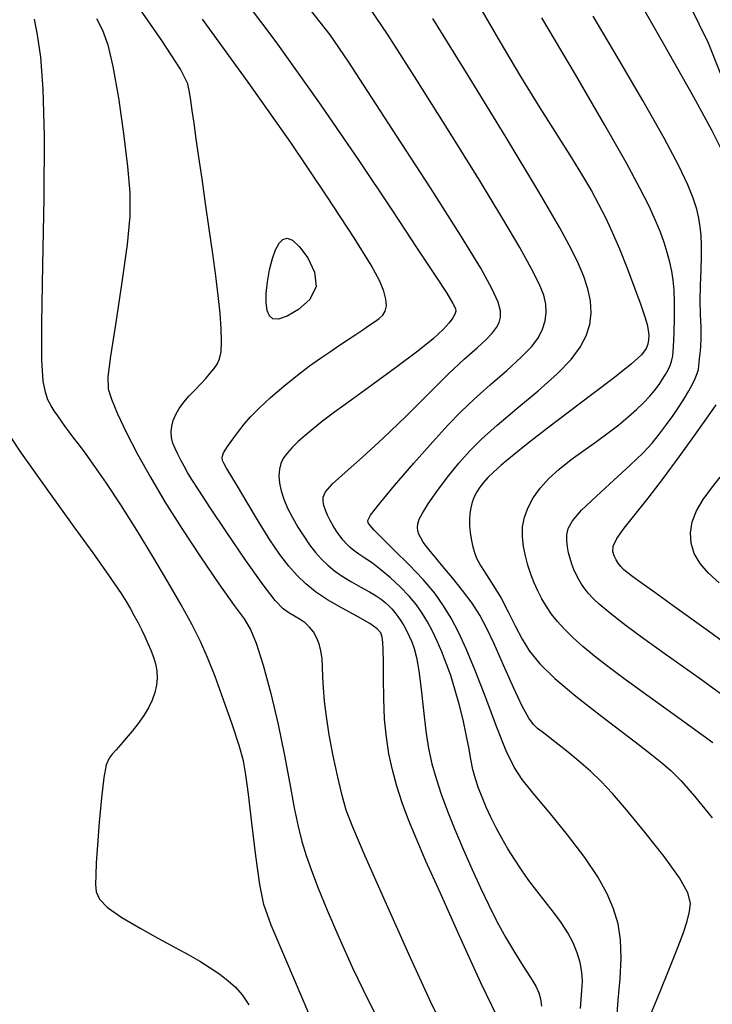
# Model space of a CAD drawing. Extents: x 351748 to 354948, y 1043119 to 1046119.
# Drawn here: x 353464 to 353515, y 1043432 to 1043505 of the extents above; entities that cross this region are included whole.
import ezdxf

# ---------------------------------------------------------------- set-up
doc = ezdxf.new("R2010")
doc.units = 0
doc.header["$MEASUREMENT"] = 0
doc.layers.add('INDEX', color=1, linetype='CONTINUOUS')
doc.layers.add('INTER', color=33, linetype='CONTINUOUS')

msp = doc.modelspace()

# ---------------------------------------------------------------- linework, layer by layer
at = {"layer": 'INDEX', "color": 1, "linetype": 'CONTINUOUS'}
for points, elevation in [([(353497.806, 1043506.087), (353499.32, 1043503.504), (353500.827, 1043500.965), (353500.827, 1043500.965), (353502.248, 1043498.653), (353503.522, 1043496.635), (353504.59, 1043494.948), (353504.59, 1043494.948), (353505.42, 1043493.602), (353506.065, 1043492.499), (353506.604, 1043491.512), (353506.604, 1043491.512), (353507.108, 1043490.525), (353507.612, 1043489.45), (353508.146, 1043488.208), (353508.146, 1043488.208), (353508.719, 1043486.771), (353509.273, 1043485.312), (353509.73, 1043484.058), (353509.73, 1043484.058), (353510.032, 1043483.177), (353510.204, 1043482.595), (353510.286, 1043482.18), (353510.286, 1043482.18), (353510.316, 1043481.819), (353510.301, 1043481.483), (353510.245, 1043481.161), (353510.245, 1043481.161), (353510.118, 1043480.825), (353509.772, 1043480.373), (353509.028, 1043479.685), (353509.028, 1043479.685), (353507.775, 1043478.683), (353506.175, 1043477.464), (353504.456, 1043476.17), (353504.456, 1043476.17), (353502.825, 1043474.929), (353501.386, 1043473.815), (353500.222, 1043472.891), (353500.222, 1043472.891), (353499.385, 1043472.195), (353498.809, 1043471.678), (353498.398, 1043471.269), (353498.398, 1043471.269), (353498.068, 1043470.905), (353497.796, 1043470.557), (353497.572, 1043470.208), (353497.572, 1043470.208), (353497.388, 1043469.841), (353497.243, 1043469.454), (353497.135, 1043469.047), (353497.135, 1043469.047), (353497.065, 1043468.619), (353497.034, 1043468.171), (353497.04, 1043467.703), (353497.04, 1043467.703), (353497.083, 1043467.218), (353497.158, 1043466.729), (353497.255, 1043466.255), (353497.255, 1043466.255), (353497.377, 1043465.8), (353497.563, 1043465.321), (353497.858, 1043464.761), (353497.858, 1043464.761), (353498.293, 1043464.077), (353498.821, 1043463.269), (353499.378, 1043462.35), (353499.378, 1043462.35), (353499.913, 1043461.343), (353500.429, 1043460.309), (353500.941, 1043459.322), (353500.941, 1043459.322), (353501.493, 1043458.417), (353502.236, 1043457.493), (353503.35, 1043456.411), (353503.35, 1043456.411), (353504.926, 1043455.093), (353506.711, 1043453.696), (353508.364, 1043452.436), (353508.364, 1043452.436), (353509.625, 1043451.477), (353510.551, 1043450.758), (353511.281, 1043450.169), (353511.281, 1043450.169), (353511.953, 1043449.582), (353512.714, 1043448.819), (353513.713, 1043447.687), (353513.713, 1043447.687), (353515.027, 1043446.09)], 2330), ([(353499.536, 1043430.465), (353497.888, 1043433.868), (353496.26, 1043437.41), (353494.852, 1043440.549), (353494.852, 1043440.549), (353493.812, 1043442.884), (353493.074, 1043444.577), (353492.521, 1043445.933), (353492.521, 1043445.933), (353492.056, 1043447.203), (353491.66, 1043448.44), (353491.331, 1043449.642), (353491.07, 1043450.823), (353490.877, 1043452.05), (353490.751, 1043453.402), (353490.751, 1043453.402), (353490.688, 1043454.91), (353490.666, 1043456.406), (353490.661, 1043457.671), (353490.661, 1043457.671), (353490.65, 1043458.546), (353490.624, 1043459.103), (353490.574, 1043459.472), (353490.574, 1043459.472), (353490.472, 1043459.773), (353490.209, 1043460.085), (353489.653, 1043460.478), (353489.653, 1043460.478), (353488.734, 1043460.999), (353487.615, 1043461.605), (353486.524, 1043462.227), (353486.524, 1043462.227), (353485.632, 1043462.818), (353484.909, 1043463.402), (353484.274, 1043464.022), (353484.274, 1043464.022), (353483.651, 1043464.727), (353482.989, 1043465.587), (353482.244, 1043466.679), (353482.244, 1043466.679), (353481.398, 1043468.024), (353480.554, 1043469.426), (353479.839, 1043470.636), (353479.839, 1043470.636), (353479.35, 1043471.465), (353479.047, 1043471.976), (353478.859, 1043472.293), (353478.859, 1043472.293), (353478.734, 1043472.532), (353478.702, 1043472.777), (353478.815, 1043473.108), (353478.815, 1043473.108), (353479.101, 1043473.575), (353479.502, 1043474.129), (353479.935, 1043474.695), (353479.935, 1043474.695), (353480.351, 1043475.223), (353480.822, 1043475.767), (353481.452, 1043476.408), (353481.452, 1043476.408), (353482.304, 1043477.194), (353483.292, 1043478.047), (353484.29, 1043478.859), (353484.29, 1043478.859), (353485.195, 1043479.545), (353486.005, 1043480.119), (353486.739, 1043480.618), (353486.739, 1043480.618), (353487.416, 1043481.074), (353488.039, 1043481.493), (353488.608, 1043481.876), (353488.608, 1043481.876), (353489.123, 1043482.222), (353489.583, 1043482.532), (353489.99, 1043482.805), (353489.99, 1043482.805), (353490.34, 1043483.049), (353490.617, 1043483.3), (353490.801, 1043483.603), (353490.801, 1043483.603), (353490.878, 1043483.994), (353490.843, 1043484.481), (353490.697, 1043485.064), (353490.697, 1043485.064), (353490.399, 1043485.803), (353489.746, 1043487.001), (353488.492, 1043489.024), (353488.492, 1043489.024), (353486.466, 1043492.119), (353483.789, 1043496.071), (353480.651, 1043500.548), (353480.651, 1043500.548), (353477.263, 1043505.221)], 2340)]:
    msp.add_lwpolyline(points, dxfattribs=dict(at, elevation=elevation))
at = {"layer": 'INTER', "color": 33, "linetype": 'CONTINUOUS'}
for points, elevation in [([(353517.19, 1043497.291), (353514.74, 1043503.441), (353511.95, 1043509.129)], 2322), ([(353479.504, 1043507.772), (353482.701, 1043503.526), (353482.701, 1043503.526), (353485.86, 1043499.093), (353488.788, 1043494.813), (353491.276, 1043491.09), (353491.276, 1043491.09), (353493.167, 1043488.243), (353494.495, 1043486.229), (353495.347, 1043484.92), (353495.347, 1043484.92), (353495.811, 1043484.174), (353495.996, 1043483.799), (353496.017, 1043483.59), (353496.017, 1043483.59), (353495.961, 1043483.372), (353495.814, 1043483.091), (353495.54, 1043482.721), (353495.54, 1043482.721), (353495.087, 1043482.229), (353494.352, 1043481.558), (353493.221, 1043480.642), (353493.221, 1043480.642), (353491.653, 1043479.464), (353489.898, 1043478.185), (353488.279, 1043477.017), (353488.279, 1043477.017), (353487.044, 1043476.117), (353486.142, 1043475.441), (353485.446, 1043474.895), (353485.446, 1043474.895), (353484.852, 1043474.4), (353484.336, 1043473.94), (353483.901, 1043473.514), (353483.901, 1043473.514), (353483.545, 1043473.119), (353483.269, 1043472.733), (353483.072, 1043472.329), (353483.072, 1043472.329), (353482.954, 1043471.886), (353482.916, 1043471.4), (353482.957, 1043470.871), (353482.957, 1043470.871), (353483.078, 1043470.298), (353483.278, 1043469.681), (353483.558, 1043469.021), (353483.558, 1043469.021), (353483.913, 1043468.323), (353484.321, 1043467.616), (353484.756, 1043466.934), (353485.196, 1043466.307), (353485.637, 1043465.741), (353486.08, 1043465.234), (353486.08, 1043465.234), (353486.53, 1043464.783), (353487.024, 1043464.369), (353487.602, 1043463.966), (353487.602, 1043463.966), (353488.285, 1043463.56), (353488.994, 1043463.167), (353489.63, 1043462.814), (353489.63, 1043462.814), (353490.119, 1043462.519), (353490.485, 1043462.267), (353490.778, 1043462.034), (353490.778, 1043462.034), (353491.04, 1043461.801), (353491.285, 1043461.556), (353491.516, 1043461.291), (353491.516, 1043461.291), (353491.74, 1043460.998), (353491.958, 1043460.676), (353492.168, 1043460.326), (353492.168, 1043460.326), (353492.37, 1043459.947), (353492.566, 1043459.54), (353492.755, 1043459.104), (353492.755, 1043459.104), (353492.937, 1043458.615), (353493.113, 1043457.954), (353493.283, 1043456.979), (353493.283, 1043456.979), (353493.449, 1043455.611), (353493.62, 1043454.037), (353493.803, 1043452.509), (353493.803, 1043452.509), (353494.01, 1043451.215), (353494.259, 1043450.087), (353494.566, 1043448.996), (353494.566, 1043448.996), (353494.949, 1043447.83), (353495.409, 1043446.569), (353495.948, 1043445.212), (353495.948, 1043445.212), (353496.558, 1043443.773), (353497.206, 1043442.313), (353497.851, 1043440.909), (353497.851, 1043440.909), (353498.465, 1043439.616), (353499.071, 1043438.415), (353499.701, 1043437.262), (353499.701, 1043437.262), (353500.372, 1043436.14), (353501.02, 1043435.11), (353501.564, 1043434.256), (353501.564, 1043434.256), (353501.941, 1043433.629), (353502.173, 1043433.144), (353502.302, 1043432.681), (353502.302, 1043432.681), (353502.369, 1043432.15)], 2338), ([(353515.678, 1043495.613), (353515.008, 1043496.946), (353513.651, 1043499.437), (353513.651, 1043499.437), (353511.444, 1043503.36), (353508.798, 1043507.991)], 2324), ([(353495.304, 1043430.089), (353494.142, 1043432.502), (353494.142, 1043432.502), (353492.538, 1043436.005), (353490.79, 1043439.907), (353489.307, 1043443.261), (353489.307, 1043443.261), (353488.391, 1043445.387), (353487.906, 1043446.663), (353487.6, 1043447.732), (353487.6, 1043447.732), (353487.278, 1043449.094), (353486.942, 1043450.667), (353486.646, 1043452.224), (353486.646, 1043452.224), (353486.433, 1043453.582), (353486.296, 1043454.732), (353486.219, 1043455.704), (353486.219, 1043455.704), (353486.183, 1043456.533), (353486.159, 1043457.248), (353486.116, 1043457.88), (353486.116, 1043457.88), (353486.03, 1043458.453), (353485.894, 1043458.972), (353485.709, 1043459.438), (353485.475, 1043459.85), (353485.192, 1043460.209), (353484.86, 1043460.515), (353484.86, 1043460.515), (353484.483, 1043460.772), (353484.076, 1043461.007), (353483.66, 1043461.251), (353483.66, 1043461.251), (353483.226, 1043461.571), (353482.644, 1043462.181), (353481.754, 1043463.327), (353481.754, 1043463.327), (353480.479, 1043465.133), (353479.057, 1043467.221), (353477.809, 1043469.088), (353477.809, 1043469.088), (353476.974, 1043470.353), (353476.476, 1043471.13), (353476.158, 1043471.654), (353476.158, 1043471.654), (353475.889, 1043472.122), (353475.643, 1043472.573), (353475.42, 1043473.006), (353475.42, 1043473.006), (353475.223, 1043473.424), (353475.066, 1043473.833), (353474.965, 1043474.241), (353474.965, 1043474.241), (353474.934, 1043474.656), (353474.976, 1043475.08), (353475.091, 1043475.511), (353475.091, 1043475.511), (353475.279, 1043475.951), (353475.539, 1043476.399), (353475.872, 1043476.855), (353475.872, 1043476.855), (353476.271, 1043477.318), (353476.702, 1043477.775), (353477.125, 1043478.213), (353477.125, 1043478.213), (353477.505, 1043478.622), (353477.837, 1043478.999), (353478.119, 1043479.344), (353478.119, 1043479.344), (353478.351, 1043479.672), (353478.526, 1043480.059), (353478.635, 1043480.594), (353478.635, 1043480.594), (353478.673, 1043481.348), (353478.645, 1043482.31), (353478.559, 1043483.448), (353478.559, 1043483.448), (353478.423, 1043484.742), (353478.241, 1043486.202), (353478.018, 1043487.85), (353478.018, 1043487.85), (353477.761, 1043489.679), (353477.489, 1043491.571), (353477.228, 1043493.38), (353477.228, 1043493.38), (353476.995, 1043494.986), (353476.795, 1043496.364), (353476.629, 1043497.514), (353476.629, 1043497.514), (353476.494, 1043498.445), (353476.387, 1043499.193), (353476.301, 1043499.806), (353476.301, 1043499.806), (353476.161, 1043500.417), (353475.617, 1043501.506), (353474.248, 1043503.642), (353474.248, 1043503.642), (353471.824, 1043507.142)], 2342), ([(353505.254, 1043431.962), (353505.3, 1043432.637), (353505.369, 1043433.308), (353505.406, 1043433.984), (353505.406, 1043433.984), (353505.365, 1043434.673), (353505.235, 1043435.376), (353505.016, 1043436.094), (353505.016, 1043436.094), (353504.709, 1043436.825), (353504.314, 1043437.571), (353503.83, 1043438.331), (353503.83, 1043438.331), (353503.265, 1043439.105), (353502.652, 1043439.887), (353502.034, 1043440.674), (353502.034, 1043440.674), (353501.443, 1043441.459), (353500.887, 1043442.242), (353500.366, 1043443.024), (353500.366, 1043443.024), (353499.88, 1043443.804), (353499.428, 1043444.583), (353499.011, 1043445.359), (353499.011, 1043445.359), (353498.63, 1043446.132), (353498.284, 1043446.887), (353497.976, 1043447.609), (353497.976, 1043447.609), (353497.708, 1043448.293), (353497.478, 1043448.967), (353497.288, 1043449.67), (353497.288, 1043449.67), (353497.133, 1043450.437), (353496.981, 1043451.293), (353496.798, 1043452.263), (353496.798, 1043452.263), (353496.557, 1043453.351), (353496.27, 1043454.491), (353495.959, 1043455.6), (353495.959, 1043455.6), (353495.643, 1043456.612), (353495.321, 1043457.531), (353494.991, 1043458.376), (353494.991, 1043458.376), (353494.649, 1043459.166), (353494.294, 1043459.905), (353493.927, 1043460.591), (353493.927, 1043460.591), (353493.54, 1043461.231), (353493.099, 1043461.855), (353492.562, 1043462.499), (353492.562, 1043462.499), (353491.909, 1043463.182), (353491.191, 1043463.856), (353490.481, 1043464.456), (353490.481, 1043464.456), (353489.841, 1043464.934), (353489.289, 1043465.306), (353488.834, 1043465.607), (353488.834, 1043465.607), (353488.475, 1043465.866), (353488.186, 1043466.111), (353487.933, 1043466.364), (353487.933, 1043466.364), (353487.685, 1043466.648), (353487.438, 1043466.965), (353487.192, 1043467.315), (353487.192, 1043467.315), (353486.949, 1043467.696), (353486.721, 1043468.091), (353486.522, 1043468.482), (353486.522, 1043468.482), (353486.366, 1043468.851), (353486.254, 1043469.196), (353486.187, 1043469.516), (353486.187, 1043469.83), (353486.372, 1043470.225), (353486.883, 1043470.806), (353486.883, 1043470.806), (353487.818, 1043471.658), (353489.11, 1043472.789), (353490.65, 1043474.184), (353490.65, 1043474.184), (353492.319, 1043475.796), (353493.975, 1043477.446), (353495.467, 1043478.92), (353495.467, 1043478.92), (353496.673, 1043480.054), (353497.598, 1043480.886), (353498.275, 1043481.505), (353498.275, 1043481.505), (353498.742, 1043481.991), (353499.045, 1043482.395), (353499.233, 1043482.763), (353499.233, 1043482.763), (353499.338, 1043483.144), (353499.327, 1043483.619), (353499.149, 1043484.272), (353499.149, 1043484.272), (353498.727, 1043485.23), (353497.873, 1043486.774), (353496.372, 1043489.228), (353496.372, 1043489.228), (353494.143, 1043492.713), (353491.653, 1043496.552), (353489.504, 1043499.866), (353489.504, 1043499.866), (353488.056, 1043502.107), (353486.704, 1043504.043), (353484.599, 1043506.773)], 2336), ([(353507.959, 1043431.22), (353508.061, 1043432.601), (353508.199, 1043434.17), (353508.281, 1043435.708), (353508.281, 1043435.708), (353508.232, 1043437.048), (353508.04, 1043438.228), (353507.71, 1043439.339), (353507.71, 1043439.339), (353507.232, 1043440.47), (353506.545, 1043441.711), (353505.574, 1043443.151), (353505.574, 1043443.151), (353504.302, 1043444.818), (353502.939, 1043446.501), (353501.753, 1043447.924), (353501.753, 1043447.924), (353500.932, 1043448.933), (353500.341, 1043449.831), (353499.766, 1043451.042), (353499.766, 1043451.042), (353499.047, 1043452.847), (353498.242, 1043454.971), (353497.465, 1043456.997), (353497.465, 1043456.997), (353496.801, 1043458.603), (353496.226, 1043459.841), (353495.685, 1043460.858), (353495.685, 1043460.858), (353495.121, 1043461.788), (353494.458, 1043462.717), (353493.613, 1043463.718), (353493.613, 1043463.718), (353492.558, 1043464.827), (353491.46, 1043465.912), (353490.542, 1043466.807), (353490.542, 1043466.807), (353489.966, 1043467.387), (353489.672, 1043467.719), (353489.542, 1043467.916), (353489.542, 1043467.916), (353489.508, 1043468.107), (353489.71, 1043468.499), (353490.334, 1043469.314), (353490.334, 1043469.314), (353491.486, 1043470.681), (353492.922, 1043472.335), (353494.318, 1043473.914), (353494.318, 1043473.914), (353495.433, 1043475.15), (353496.387, 1043476.144), (353497.384, 1043477.091), (353497.384, 1043477.091), (353498.564, 1043478.132), (353499.793, 1043479.202), (353500.87, 1043480.182), (353500.87, 1043480.182), (353501.643, 1043480.986), (353502.145, 1043481.655), (353502.456, 1043482.264), (353502.456, 1043482.264), (353502.643, 1043482.871), (353502.721, 1043483.491), (353502.688, 1043484.122), (353502.688, 1043484.122), (353502.534, 1043484.789), (353502.207, 1043485.611), (353501.641, 1043486.733), (353501.641, 1043486.733), (353500.769, 1043488.297), (353499.506, 1043490.44), (353497.766, 1043493.3), (353497.766, 1043493.3), (353495.54, 1043496.885), (353493.139, 1043500.692), (353490.955, 1043504.09), (353490.955, 1043504.09), (353489.233, 1043506.663)], 2334), ([(353485.208, 1043431.424), (353483.435, 1043435.592), (353483.435, 1043435.592), (353482.344, 1043438.137), (353481.804, 1043439.672), (353481.508, 1043441.153), (353481.508, 1043441.153), (353481.211, 1043443.279), (353480.908, 1043445.711), (353480.653, 1043447.85), (353480.653, 1043447.85), (353480.474, 1043449.278), (353480.283, 1043450.308), (353479.968, 1043451.433), (353479.968, 1043451.433), (353479.451, 1043453.009), (353478.817, 1043454.832), (353478.185, 1043456.56), (353478.185, 1043456.56), (353477.639, 1043457.948), (353477.108, 1043459.141), (353476.482, 1043460.379), (353476.482, 1043460.379), (353475.675, 1043461.853), (353474.698, 1043463.554), (353473.585, 1043465.421), (353473.585, 1043465.421), (353472.384, 1043467.374), (353471.196, 1043469.252), (353470.136, 1043470.872), (353470.136, 1043470.872), (353469.292, 1043472.101), (353468.64, 1043472.997), (353468.134, 1043473.666), (353467.726, 1043474.203), (353467.386, 1043474.657), (353467.086, 1043475.065), (353467.086, 1043475.065), (353466.804, 1043475.457), (353466.534, 1043475.84), (353466.277, 1043476.214), (353466.277, 1043476.214), (353466.034, 1043476.589), (353465.811, 1043477.025), (353465.616, 1043477.588), (353465.616, 1043477.588), (353465.458, 1043478.423), (353465.359, 1043479.97), (353465.344, 1043482.743), (353465.344, 1043482.743), (353465.419, 1043486.997), (353465.516, 1043491.951), (353465.551, 1043496.563), (353465.551, 1043496.563), (353465.46, 1043500.017), (353465.273, 1043502.405), (353465.045, 1043504.042), (353465.045, 1043504.042), (353464.815, 1043505.214)], 2346), ([(353469.404, 1043505.263), (353469.846, 1043504.403), (353470.239, 1043503.318), (353470.625, 1043501.704), (353470.625, 1043501.704), (353471.029, 1043499.392), (353471.41, 1043496.755), (353471.707, 1043494.307), (353471.707, 1043494.307), (353471.867, 1043492.384), (353471.862, 1043490.633), (353471.667, 1043488.526), (353471.667, 1043488.526), (353471.287, 1043485.738), (353470.835, 1043482.753), (353470.449, 1043480.257), (353470.449, 1043480.257), (353470.248, 1043478.734), (353470.263, 1043477.853), (353470.504, 1043477.081), (353470.504, 1043477.081), (353470.972, 1043475.993), (353471.635, 1043474.596), (353472.453, 1043473.004), (353472.453, 1043473.004), (353473.395, 1043471.307), (353474.475, 1043469.491), (353475.72, 1043467.518), (353475.72, 1043467.518), (353477.112, 1043465.405), (353478.478, 1043463.401), (353479.604, 1043461.81), (353480.342, 1043460.808), (353480.823, 1043460.04), (353481.243, 1043459.022), (353481.243, 1043459.022), (353481.753, 1043457.394), (353482.322, 1043455.294), (353482.872, 1043452.984), (353482.872, 1043452.984), (353483.34, 1043450.704), (353483.729, 1043448.609), (353484.057, 1043446.83), (353484.057, 1043446.83), (353484.346, 1043445.445), (353484.628, 1043444.328), (353484.941, 1043443.299), (353484.941, 1043443.299), (353485.322, 1043442.192), (353485.82, 1043440.884), (353486.483, 1043439.261), (353486.483, 1043439.261), (353487.345, 1043437.256), (353488.374, 1043434.982), (353489.519, 1043432.594), (353489.519, 1043432.594), (353490.721, 1043430.246)], 2344), ([(353510.322, 1043431.209), (353510.933, 1043432.698), (353511.679, 1043434.514), (353512.372, 1043436.234), (353512.372, 1043436.234), (353512.863, 1043437.528), (353513.168, 1043438.449), (353513.344, 1043439.142), (353513.344, 1043439.142), (353513.409, 1043439.766), (353513.221, 1043440.526), (353512.602, 1043441.64), (353512.602, 1043441.64), (353511.459, 1043443.23), (353510.039, 1043445.029), (353508.678, 1043446.674), (353508.678, 1043446.674), (353507.626, 1043447.895), (353506.791, 1043448.787), (353506, 1043449.538), (353506, 1043449.538), (353505.126, 1043450.292), (353504.238, 1043451.018), (353503.453, 1043451.639), (353503.453, 1043451.639), (353502.859, 1043452.102), (353502.423, 1043452.442), (353502.085, 1043452.712), (353502.085, 1043452.712), (353501.78, 1043452.993), (353501.428, 1043453.469), (353500.948, 1043454.348), (353500.948, 1043454.348), (353500.29, 1043455.743), (353499.551, 1043457.397), (353498.858, 1043458.956), (353498.858, 1043458.956), (353498.301, 1043460.158), (353497.8, 1043461.1), (353497.236, 1043461.974), (353497.236, 1043461.974), (353496.53, 1043462.916), (353495.766, 1043463.862), (353495.069, 1043464.694), (353495.069, 1043464.694), (353494.534, 1043465.328), (353494.144, 1043465.798), (353493.85, 1043466.172), (353493.85, 1043466.172), (353493.615, 1043466.505), (353493.429, 1043466.808), (353493.294, 1043467.082), (353493.294, 1043467.082), (353493.21, 1043467.331), (353493.181, 1043467.578), (353493.213, 1043467.852), (353493.213, 1043467.852), (353493.32, 1043468.187), (353493.554, 1043468.653), (353493.978, 1043469.328), (353493.978, 1043469.328), (353494.626, 1043470.251), (353495.419, 1043471.308), (353496.251, 1043472.346), (353496.251, 1043472.346), (353497.059, 1043473.262), (353497.954, 1043474.152), (353499.09, 1043475.16), (353499.09, 1043475.16), (353500.55, 1043476.379), (353502.125, 1043477.696), (353503.536, 1043478.947), (353504.566, 1043480.007), (353505.247, 1043480.919), (353505.679, 1043481.764), (353505.679, 1043481.764), (353505.94, 1043482.612), (353506.048, 1043483.477), (353506.002, 1043484.358), (353506.002, 1043484.358), (353505.809, 1043485.255), (353505.497, 1043486.171), (353505.104, 1043487.11), (353505.104, 1043487.11), (353504.604, 1043488.159), (353503.735, 1043489.757), (353502.174, 1043492.427), (353502.174, 1043492.427), (353499.754, 1043496.44), (353496.93, 1043501.048), (353494.313, 1043505.25)], 2332), ([(353515.073, 1043451.634), (353512.643, 1043453.382), (353510.339, 1043455.035), (353510.339, 1043455.035), (353508.574, 1043456.317), (353507.284, 1043457.283), (353506.289, 1043458.065), (353506.289, 1043458.065), (353505.437, 1043458.777), (353504.698, 1043459.441), (353504.071, 1043460.057), (353504.071, 1043460.057), (353503.553, 1043460.629), (353503.12, 1043461.176), (353502.746, 1043461.723), (353502.746, 1043461.723), (353502.408, 1043462.29), (353502.101, 1043462.88), (353501.825, 1043463.493), (353501.825, 1043463.493), (353501.581, 1043464.13), (353501.368, 1043464.79), (353501.187, 1043465.474), (353501.187, 1043465.474), (353501.043, 1043466.18), (353500.961, 1043466.901), (353500.975, 1043467.626), (353500.975, 1043467.626), (353501.11, 1043468.349), (353501.372, 1043469.068), (353501.762, 1043469.783), (353501.762, 1043469.783), (353502.277, 1043470.495), (353502.92, 1043471.202), (353503.69, 1043471.906), (353504.575, 1043472.605), (353505.518, 1043473.29), (353506.448, 1043473.954), (353506.448, 1043473.954), (353507.309, 1043474.588), (353508.089, 1043475.19), (353508.787, 1043475.762), (353508.787, 1043475.762), (353509.404, 1043476.304), (353509.94, 1043476.814), (353510.394, 1043477.292), (353510.394, 1043477.292), (353510.77, 1043477.741), (353511.079, 1043478.16), (353511.338, 1043478.55), (353511.338, 1043478.55), (353511.558, 1043478.914), (353511.743, 1043479.252), (353511.892, 1043479.563), (353511.892, 1043479.563), (353512.007, 1043479.871), (353512.094, 1043480.291), (353512.159, 1043480.96), (353512.159, 1043480.96), (353512.208, 1043481.959), (353512.236, 1043483.127), (353512.235, 1043484.246), (353512.235, 1043484.246), (353512.2, 1043485.15), (353512.128, 1043485.885), (353512.017, 1043486.549), (353512.017, 1043486.549), (353511.868, 1043487.226), (353511.679, 1043487.932), (353511.451, 1043488.666), (353511.451, 1043488.666), (353511.177, 1043489.442), (353510.821, 1043490.318), (353510.34, 1043491.368), (353510.34, 1043491.368), (353509.668, 1043492.703), (353508.642, 1043494.595), (353507.073, 1043497.355), (353507.073, 1043497.355), (353504.879, 1043501.117), (353502.4, 1043505.302)], 2328), ([(353516.883, 1043454.364), (353514.044, 1043456.437), (353511.539, 1043458.215), (353511.539, 1043458.215), (353509.777, 1043459.47), (353508.632, 1043460.305), (353507.845, 1043460.905), (353507.845, 1043460.905), (353507.2, 1043461.425), (353506.654, 1043461.895), (353506.208, 1043462.316), (353506.208, 1043462.316), (353505.856, 1043462.691), (353505.576, 1043463.038), (353505.343, 1043463.378), (353505.343, 1043463.378), (353505.133, 1043463.729), (353504.943, 1043464.095), (353504.772, 1043464.476), (353504.772, 1043464.476), (353504.621, 1043464.87), (353504.489, 1043465.279), (353504.377, 1043465.703), (353504.377, 1043465.703), (353504.288, 1043466.14), (353504.237, 1043466.587), (353504.246, 1043467.036), (353504.246, 1043467.036), (353504.352, 1043467.502), (353504.674, 1043468.072), (353505.346, 1043468.854), (353505.346, 1043468.854), (353506.436, 1043469.903), (353507.732, 1043471.079), (353508.952, 1043472.189), (353508.952, 1043472.189), (353509.879, 1043473.09), (353510.563, 1043473.83), (353511.118, 1043474.506), (353511.118, 1043474.506), (353511.637, 1043475.194), (353512.126, 1043475.883), (353512.572, 1043476.543), (353512.572, 1043476.543), (353512.96, 1043477.149), (353513.288, 1043477.695), (353513.556, 1043478.181), (353513.556, 1043478.181), (353513.765, 1043478.608), (353513.915, 1043478.974), (353514.004, 1043479.281), (353514.004, 1043479.281), (353514.039, 1043479.537), (353514.049, 1043479.784), (353514.068, 1043480.074), (353514.068, 1043480.074), (353514.119, 1043480.455), (353514.178, 1043480.955), (353514.21, 1043481.598), (353514.21, 1043481.598), (353514.193, 1043482.401), (353514.154, 1043483.342), (353514.13, 1043484.395), (353514.13, 1043484.395), (353514.15, 1043485.519), (353514.195, 1043486.633), (353514.232, 1043487.645), (353514.232, 1043487.645), (353514.236, 1043488.489), (353514.203, 1043489.201), (353514.137, 1043489.841), (353514.137, 1043489.841), (353514.034, 1043490.471), (353513.869, 1043491.154), (353513.612, 1043491.952), (353513.612, 1043491.952), (353513.214, 1043492.956), (353512.544, 1043494.364), (353511.453, 1043496.401), (353509.867, 1043499.179), (353508.017, 1043502.346), (353506.211, 1043505.436)], 2326), ([(353517.343, 1043458.004), (353514.736, 1043459.913), (353512.398, 1043461.594), (353512.398, 1043461.594), (353510.763, 1043462.76), (353509.745, 1043463.485), (353509.128, 1043463.929), (353509.128, 1043463.929), (353508.722, 1043464.237), (353508.444, 1043464.475), (353508.238, 1043464.693), (353508.238, 1043464.693), (353508.055, 1043464.931), (353507.892, 1043465.195), (353507.753, 1043465.483), (353507.753, 1043465.483), (353507.66, 1043465.804), (353507.691, 1043466.21), (353507.943, 1043466.764), (353507.943, 1043466.764), (353508.485, 1043467.522), (353509.283, 1043468.509), (353510.28, 1043469.748), (353510.28, 1043469.748), (353511.409, 1043471.226), (353512.569, 1043472.804), (353513.649, 1043474.308), (353513.649, 1043474.308), (353514.564, 1043475.6), (353515.315, 1043476.667)], 2324), ([(353462.108, 1043475.628), (353463.823, 1043473.075), (353465.846, 1043470.233), (353467.73, 1043467.639), (353467.73, 1043467.639), (353469.127, 1043465.709), (353470.081, 1043464.368), (353470.737, 1043463.421), (353470.737, 1043463.421), (353471.222, 1043462.693), (353471.599, 1043462.096), (353471.914, 1043461.566), (353471.914, 1043461.566), (353472.205, 1043461.049), (353472.48, 1043460.533), (353472.74, 1043460.02), (353472.74, 1043460.02), (353472.984, 1043459.508), (353473.213, 1043458.999), (353473.425, 1043458.491), (353473.425, 1043458.491), (353473.619, 1043457.984), (353473.776, 1043457.476), (353473.878, 1043456.961), (353473.878, 1043456.961), (353473.907, 1043456.436), (353473.859, 1043455.902), (353473.736, 1043455.357), (353473.736, 1043455.357), (353473.537, 1043454.802), (353473.261, 1043454.236), (353472.91, 1043453.66), (353472.91, 1043453.66), (353472.489, 1043453.079), (353472.036, 1043452.512), (353471.593, 1043451.987), (353471.593, 1043451.987), (353471.198, 1043451.524), (353470.856, 1043451.128), (353470.569, 1043450.799), (353470.569, 1043450.799), (353470.333, 1043450.495), (353470.132, 1043450.005), (353469.947, 1043449.076), (353469.947, 1043449.076), (353469.766, 1043447.565), (353469.6, 1043445.759), (353469.469, 1043444.056), (353469.469, 1043444.056), (353469.387, 1043442.764), (353469.348, 1043441.843), (353469.34, 1043441.162), (353469.34, 1043441.162), (353469.384, 1043440.599), (353469.62, 1043440.057), (353470.222, 1043439.448), (353470.222, 1043439.448), (353471.289, 1043438.714), (353472.636, 1043437.92), (353474.004, 1043437.164), (353474.004, 1043437.164), (353475.189, 1043436.521), (353476.19, 1043435.971), (353477.057, 1043435.47), (353477.057, 1043435.47), (353477.835, 1043434.983), (353478.532, 1043434.503), (353479.148, 1043434.029), (353479.148, 1043434.029), (353479.69, 1043433.548), (353480.19, 1043432.985), (353480.687, 1043432.252)], 2348), ([(353515.534, 1043463.483), (353514.735, 1043464.194), (353514.735, 1043464.194), (353514.12, 1043464.915), (353513.693, 1043465.656), (353513.453, 1043466.416), (353513.453, 1043466.416), (353513.4, 1043467.197), (353513.534, 1043467.997), (353513.856, 1043468.817), (353513.856, 1043468.817), (353514.352, 1043469.653), (353514.957, 1043470.486), (353515.596, 1043471.294)], 2322)]:
    msp.add_lwpolyline(points, dxfattribs=dict(at, elevation=elevation))
at = {"layer": 'INTER', "color": 33, "linetype": 'CONTINUOUS', "elevation": 2342}
msp.add_lwpolyline([(353483.524, 1043483.225), (353482.889, 1043483.002), (353482.474, 1043483.026), (353482.211, 1043483.254), (353482.211, 1043483.254), (353482.047, 1043483.648), (353481.969, 1043484.2), (353481.978, 1043484.912), (353481.978, 1043484.912), (353482.07, 1043485.763), (353482.229, 1043486.658), (353482.434, 1043487.483), (353482.434, 1043487.483), (353482.668, 1043488.144), (353482.928, 1043488.62), (353483.215, 1043488.912), (353483.215, 1043488.912), (353483.534, 1043489.008), (353483.926, 1043488.85), (353484.436, 1043488.368), (353484.436, 1043488.368), (353485.057, 1043487.534), (353485.561, 1043486.489), (353485.67, 1043485.414), (353485.67, 1043485.414), (353485.203, 1043484.47), (353484.381, 1043483.725), (353483.524, 1043483.225)], close=True, dxfattribs=at)

doc.saveas('drawing.dxf')
